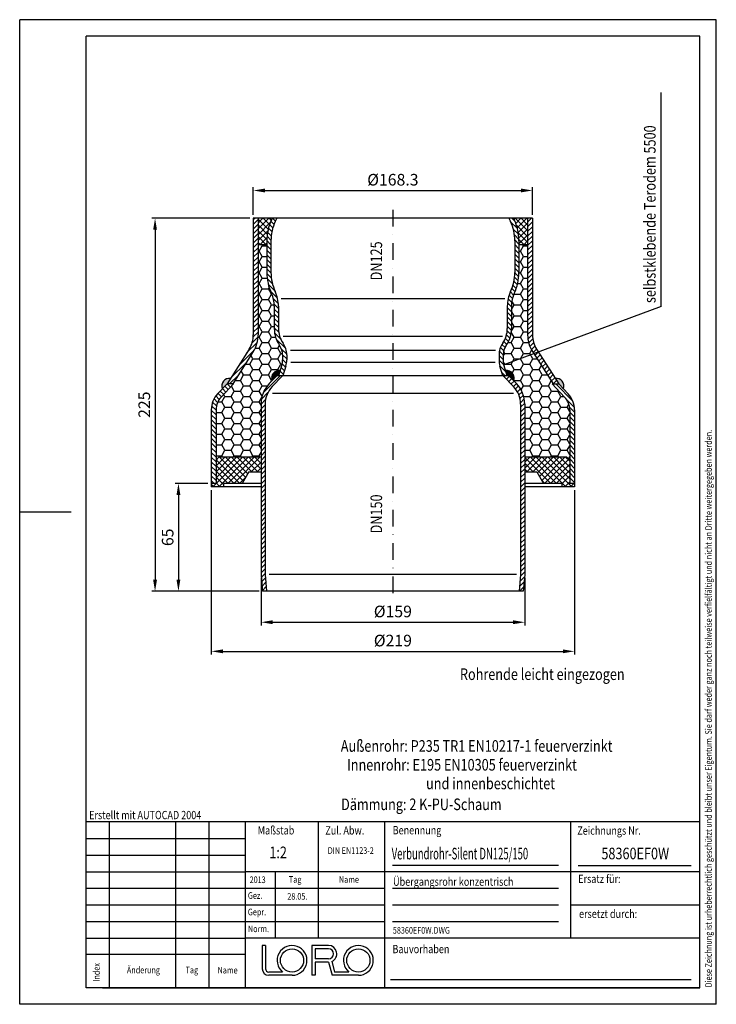
# Model space of a CAD drawing. Extents: x 0 to 420, y 0 to 594.
import ezdxf
from ezdxf.enums import TextEntityAlignment as Align

# ---------------------------------------------------------------- set-up
doc = ezdxf.new("R2010")
doc.units = 0
doc.header["$LTSCALE"] = 20
doc.header["$MEASUREMENT"] = 0
doc.linetypes.add('AUSGEZOGEN', pattern=[0])
doc.linetypes.add('STRICHPUNKT', pattern=[1, 0.5, -0.25, 0, -0.25])
doc.layers.get('DEFPOINTS').update_dxf_attribs({"linetype": 'AUSGEZOGEN'})
for name, color, linetype in [('BEM', 7, 'Continuous'), ('HILF', 2, 'Continuous'), ('MITTEL', 2, 'STRICHPUNKT'), ('SCHRAFF', 7, 'Continuous'), ('STEMPEL', 3, 'Continuous'), ('TEXT', 7, 'Continuous'), ('VOLL', 1, 'Continuous')]:
    doc.layers.add(name, color=color, linetype=linetype)
doc.styles.add('GREEKS', font='SIMPLEX.shx', dxfattribs={"width": 0.8})
doc.styles.get("Standard").update_dxf_attribs({"font": 'simplex.shx', "width": 0.8})
doc.dimstyles.get("Standard").update_dxf_attribs({"dimtxt": 0.18, "dimasz": 0.18, "dimexe": 0.18, "dimexo": 0.0625, "dimgap": 0.09, "dimtad": 0, "dimtih": 1, "dimtoh": 1, "dimdec": 4, "dimzin": 0, "dimdsep": 46, "dimtxsty": 'STANDARD', "dimcen": 0.09, "dimadec": 0, "dimazin": 0, "dimtfac": 1, "dimtdec": 4, "dimtofl": 0, "dimtmove": 0, "dimatfit": 3, "dimfxl": 1, "dimtolj": 1, "dimtzin": 0, "dimarcsym": 0})
pattern_1 = [(45, (0, -29.525), (-1.4142136, 1.4142136), [])]
pattern_2 = [(135, (0, -29.525), (-1.4142136, -1.4142136), [])]

# ---------------------------------------------------------------- blocks, each defined once
blk = doc.blocks.new('LOGO')
for p, q in [((2.6, -4.77), (2.6, -11.77)), ((3.6, -4.77), (2.6, -4.77)), ((3.6, -4.77), (3.6, -11.77)), ((17.6, -4.77), (17.6, -13.77)), ((22.6, -4.77), (17.6, -4.77)), ((22.6, -5.77), (18.6, -5.77)), ((18.6, -5.77), (18.6, -8.77)), ((22.6, -8.77), (18.6, -8.77)), ((22.6, -9.77), (18.6, -9.77)), ((18.6, -9.77), (18.6, -13.77)), ((22.6, -9.77), (23.67, -13.77)), ((23.57, -9.51), (24.44, -12.77)), ((8.77, -12.77), (4.6, -12.77)), ((11.6, -13.77), (4.6, -13.77)), ((18.6, -13.77), (17.6, -13.77)), ((31.6, -13.77), (23.67, -13.77)), ((28.77, -12.77), (24.44, -12.77))]:
    blk.add_line(p, q)
for centre in [(11.6, -9.27), (31.6, -9.27)]:
    blk.add_circle(centre, 3.5)
for centre, radius, start, end in [((11.6, -9.27), 4.5, 270, 231.0576), ((22.6, -7.27), 2.5, 270, 270), ((22.6, -7.27), 2.5, 293.1162, 90), ((22.6, -7.27), 1.5, 270, 90), ((31.6, -9.27), 4.5, 270, 231.0576), ((4.6, -11.77), 2, 180, 270), ((4.6, -11.77), 1, 180, 270)]:
    blk.add_arc(centre, radius, start, end)
blk = doc.blocks.new('*X1')
at = {"color": 0}
for p, q in [((154.32, 343.34), (153.12, 344.54)), ((154.39, 343.41), (153.14, 344.66)), ((154.46, 343.48), (153.16, 344.78)), ((154.53, 343.56), (153.19, 344.9)), ((154.6, 343.63), (153.22, 345.01)), ((154.67, 343.7), (153.25, 345.12)), ((154.74, 343.77), (153.28, 345.23)), ((154.8, 343.85), (153.32, 345.33)), ((154.87, 343.92), (153.36, 345.44)), ((154.94, 343.99), (153.4, 345.54)), ((155.01, 344.06), (153.44, 345.64)), ((155.08, 344.14), (153.48, 345.74)), ((155.15, 344.21), (153.53, 345.83)), ((155.22, 344.28), (153.57, 345.93)), ((155.29, 344.35), (153.62, 346.02)), ((155.36, 344.43), (153.67, 346.11)), ((155.43, 344.5), (153.73, 346.2)), ((155.49, 344.57), (153.78, 346.29)), ((155.56, 344.64), (153.84, 346.37)), ((155.63, 344.72), (153.89, 346.46)), ((155.7, 344.79), (153.95, 346.54)), ((155.77, 344.86), (154.01, 346.62)), ((155.84, 344.93), (154.07, 346.7)), ((155.91, 345.01), (154.14, 346.78)), ((155.98, 345.08), (154.2, 346.85)), ((156.05, 345.15), (154.27, 346.93)), ((156.11, 345.22), (154.34, 347)), ((156.24, 345.24), (154.41, 347.07)), ((156.38, 345.24), (154.48, 347.14)), ((156.52, 345.24), (154.55, 347.21)), ((156.66, 345.24), (154.62, 347.28)), ((156.8, 345.24), (154.7, 347.35)), ((156.94, 345.24), (154.78, 347.41)), ((157.08, 345.24), (154.86, 347.47)), ((157.15, 345.32), (154.94, 347.53)), ((157.19, 345.42), (155.02, 347.59)), ((157.22, 345.53), (155.1, 347.65)), ((157.26, 345.64), (155.19, 347.71)), ((157.29, 345.75), (155.27, 347.76)), ((157.32, 345.85), (155.36, 347.82)), ((157.36, 345.96), (155.45, 347.87)), ((157.39, 346.07), (155.54, 347.92)), ((157.42, 346.18), (155.64, 347.97)), ((157.46, 346.29), (155.73, 348.01)), ((157.49, 346.39), (155.83, 348.06)), ((157.53, 346.5), (155.93, 348.1)), ((157.56, 346.61), (156.03, 348.14)), ((157.59, 346.72), (156.13, 348.18)), ((157.63, 346.82), (156.24, 348.21)), ((157.66, 346.93), (156.34, 348.25)), ((157.69, 347.04), (156.45, 348.28)), ((157.73, 347.15), (156.56, 348.31)), ((157.76, 347.25), (156.68, 348.34)), ((157.79, 347.36), (156.79, 348.36)), ((157.83, 347.47), (156.91, 348.39)), ((157.86, 347.58), (157.03, 348.41)), ((157.9, 347.69), (157.16, 348.42)), ((157.93, 347.79), (157.28, 348.44)), ((157.96, 347.9), (157.42, 348.45)), ((158, 348.01), (157.55, 348.46)), ((158.03, 348.12), (157.69, 348.46)), ((158.06, 348.22), (157.83, 348.46)), ((158.1, 348.33), (157.98, 348.45)), ((299.19, 343.43), (294.17, 348.44)), ((299.18, 343.3), (294.18, 348.3)), ((299.17, 343.17), (294.24, 348.09)), ((299.2, 343.56), (294.31, 348.45)), ((299.15, 343.05), (294.31, 347.89)), ((299.13, 342.93), (294.37, 347.68)), ((299.1, 342.81), (294.43, 347.48)), ((299.21, 343.7), (294.44, 348.46)), ((299.08, 342.69), (294.5, 347.27)), ((299.05, 342.58), (294.56, 347.07)), ((299.21, 343.84), (294.58, 348.46)), ((299.02, 342.47), (294.63, 346.86)), ((296.1, 345.24), (294.69, 346.65)), ((299.2, 343.98), (294.73, 348.45)), ((295.96, 345.24), (294.76, 346.45)), ((295.82, 345.24), (294.82, 346.24)), ((299.19, 344.13), (294.88, 348.45)), ((295.68, 345.24), (294.88, 346.04)), ((295.54, 345.24), (294.95, 345.83)), ((295.39, 345.24), (295.01, 345.63)), ((299.18, 344.29), (295.03, 348.43)), ((295.25, 345.24), (295.08, 345.42)), ((299.16, 344.45), (295.2, 348.41)), ((299.13, 344.62), (295.36, 348.39)), ((299.1, 344.79), (295.54, 348.35)), ((299.05, 344.98), (295.73, 348.3)), ((299, 345.18), (295.93, 348.25)), ((298.92, 345.39), (296.14, 348.18)), ((298.83, 345.63), (296.37, 348.08)), ((298.71, 345.89), (296.64, 347.96)), ((298.98, 342.36), (296.71, 344.63)), ((298.53, 346.21), (296.95, 347.79)), ((298.22, 346.66), (297.41, 347.47)), ((154.05, 343.05), (153.06, 344.03)), ((153.98, 342.98), (153.06, 343.9)), ((153.91, 342.9), (153.06, 343.76)), ((153.84, 342.83), (153.06, 343.61)), ((154.12, 343.12), (153.07, 344.16)), ((153.77, 342.76), (153.07, 343.46)), ((154.18, 343.19), (153.08, 344.29)), ((153.7, 342.69), (153.08, 343.31)), ((154.25, 343.27), (153.1, 344.42)), ((153.63, 342.61), (153.1, 343.14)), ((153.56, 342.54), (153.13, 342.98)), ((153.5, 342.47), (153.16, 342.8)), ((153.43, 342.4), (153.21, 342.62)), ((153.36, 342.32), (153.26, 342.42))]:
    blk.add_line(p, q, dxfattribs=at)
blk = doc.blocks.new('*D2')
at = {"layer": 'BEM', "color": 0, "lineweight": -2, "transparency": 16777216}
for p, q in [((145.5, 257.23), (145.5, 228.49)), ((304.5, 257.23), (304.5, 228.49)), ((152.5, 230.49), (297.5, 230.49))]:
    blk.add_line(p, q, dxfattribs=at)
at = {"layer": 'BEM', "color": 0, "transparency": 16777216}
for points in [[(152.5, 231.66), (152.5, 229.33), (145.5, 230.49)], [(297.5, 231.66), (297.5, 229.33), (304.5, 230.49)]]:
    blk.add_solid(points, dxfattribs=at)
at = {"layer": 'DEFPOINTS', "color": 0, "transparency": 16777216}
for p in [(145.5, 259.23), (304.5, 259.23), (304.5, 230.49)]:
    blk.add_point(p, dxfattribs=at)
at = {"layer": 'BEM', "color": 1, "transparency": 16777216, "insert": (225, 236.99), "char_height": 7, "attachment_point": 5, "style": 'GREEKS'}
blk.add_mtext('\\A1;%%c159', dxfattribs=at)
blk = doc.blocks.new('*D5')
at = {"layer": 'BEM', "color": 0, "lineweight": -2, "transparency": 16777216}
for p, q in [((140.85, 476.23), (140.85, 492.96)), ((147.85, 490.96), (302.15, 490.96)), ((309.15, 476.23), (309.15, 492.96))]:
    blk.add_line(p, q, dxfattribs=at)
at = {"layer": 'BEM', "color": 0, "transparency": 16777216}
for points in [[(147.85, 492.13), (147.85, 489.79), (140.85, 490.96)], [(302.15, 492.13), (302.15, 489.79), (309.15, 490.96)]]:
    blk.add_solid(points, dxfattribs=at)
at = {"layer": 'DEFPOINTS', "color": 0, "transparency": 16777216}
for p in [(309.15, 490.96), (140.85, 474.23), (309.15, 474.23)]:
    blk.add_point(p, dxfattribs=at)
at = {"layer": 'BEM', "color": 1, "transparency": 16777216, "insert": (225, 497.46), "char_height": 7, "attachment_point": 5, "style": 'GREEKS'}
blk.add_mtext('\\A1;%%c168.3', dxfattribs=at)
blk = doc.blocks.new('*D7')
at = {"layer": 'BEM', "color": 0, "lineweight": -2, "transparency": 16777216}
for p, q in [((115.5, 310.23), (115.5, 210.94)), ((334.5, 310.23), (334.5, 210.94)), ((122.5, 212.94), (327.5, 212.94))]:
    blk.add_line(p, q, dxfattribs=at)
at = {"layer": 'BEM', "color": 0, "transparency": 16777216}
for points in [[(122.5, 214.11), (122.5, 211.78), (115.5, 212.94)], [(327.5, 214.11), (327.5, 211.78), (334.5, 212.94)]]:
    blk.add_solid(points, dxfattribs=at)
at = {"layer": 'DEFPOINTS', "color": 0, "transparency": 16777216}
for p in [(115.5, 312.23), (334.5, 312.23), (334.5, 212.94)]:
    blk.add_point(p, dxfattribs=at)
at = {"layer": 'BEM', "color": 1, "transparency": 16777216, "insert": (225, 219.44), "char_height": 7, "attachment_point": 5}
blk.add_mtext('\\A1;%%c219', dxfattribs=at)
blk = doc.blocks.new('*D11')
at = {"layer": 'BEM', "color": 0, "lineweight": -2, "transparency": 16777216}
for p, q in [((113.5, 314.23), (93.71, 314.23)), ((95.71, 307.23), (95.71, 256.23)), ((144.37, 249.23), (93.71, 249.23))]:
    blk.add_line(p, q, dxfattribs=at)
at = {"layer": 'BEM', "color": 0, "transparency": 16777216}
for points in [[(94.54, 307.23), (96.87, 307.23), (95.71, 314.23)], [(94.54, 256.23), (96.87, 256.23), (95.71, 249.23)]]:
    blk.add_solid(points, dxfattribs=at)
at = {"layer": 'DEFPOINTS', "color": 0, "transparency": 16777216}
for p in [(115.5, 314.23), (95.71, 249.23), (146.37, 249.23)]:
    blk.add_point(p, dxfattribs=at)
at = {"layer": 'BEM', "color": 1, "transparency": 16777216, "insert": (89.21, 281.73), "char_height": 7, "attachment_point": 5, "rotation": 90}
blk.add_mtext('\\A1;65', dxfattribs=at)
blk = doc.blocks.new('*D12')
at = {"layer": 'BEM', "color": 0, "lineweight": -2, "transparency": 16777216}
for p, q in [((138.85, 474.23), (79.61, 474.23)), ((81.61, 467.23), (81.61, 256.23)), ((144.37, 249.23), (79.61, 249.23))]:
    blk.add_line(p, q, dxfattribs=at)
at = {"layer": 'BEM', "color": 0, "transparency": 16777216}
for points in [[(80.44, 467.23), (82.78, 467.23), (81.61, 474.23)], [(80.44, 256.23), (82.78, 256.23), (81.61, 249.23)]]:
    blk.add_solid(points, dxfattribs=at)
at = {"layer": 'DEFPOINTS', "color": 0, "transparency": 16777216}
for p in [(140.85, 474.23), (81.61, 249.23), (146.37, 249.23)]:
    blk.add_point(p, dxfattribs=at)
at = {"layer": 'BEM', "color": 1, "transparency": 16777216, "insert": (75.11, 361.73), "char_height": 7, "attachment_point": 5, "rotation": 90}
blk.add_mtext('\\A1;225', dxfattribs=at)

msp = doc.modelspace()

# ---------------------------------------------------------------- hatches: boundary and pattern name
at = {"layer": 'SCHRAFF'}
h = msp.add_hatch(dxfattribs=at)
h.set_pattern_fill('_USER', color=256, scale=2, angle=45, style=0, pattern_type=0)
h.set_pattern_definition(pattern_1)
h.paths.add_polyline_path([(306.25, 403.876, 0.1422084), (309.188, 393.756), (321.566, 374.231), (325, 374.231), (311.637, 395.309, -0.1422084), (309.15, 403.876), (309.15, 474.231), (306.25, 474.231)])
h.paths.add_polyline_path([(143.75, 474.231), (140.85, 474.231), (140.85, 403.876, -0.1422084), (138.363, 395.309), (125, 374.231), (128.434, 374.231), (140.812, 393.756, 0.1422084), (143.75, 403.876)])
h = msp.add_hatch(dxfattribs=at)
h.set_pattern_fill('NET', color=256, scale=20, angle=45, style=0)
h.set_pattern_definition([(45, (0, -29.525), (-1.767767, 1.767767), []), (135, (0, -29.525), (-1.767767, -1.767767), [])])
h.paths.add_polyline_path([(301, 460.629), (301, 458.231), (306.25, 458.231), (306.25, 474.231), (297.758, 474.231), (298.189, 473.308, -0.1095178)])
h.paths.add_polyline_path([(151.811, 473.308), (152.242, 474.231), (143.75, 474.231), (143.75, 458.231), (149, 458.231), (149, 460.629, -0.1095178)])
h = msp.add_hatch(dxfattribs=at)
h.set_pattern_fill('_USER', color=256, scale=2, angle=135, style=0, pattern_type=0)
h.set_pattern_definition(pattern_2)
h.paths.add_polyline_path([(301, 460.629, 0.1095178), (298.189, 473.308), (297.758, 474.231), (295, 474.231), (295.923, 472.251, -0.1095178), (298.5, 460.629), (298.5, 441.522, -0.1102736), (295.889, 429.826, 0.1085781), (294, 421.231), (294, 407.7, -0.1528962), (291.232, 398.86, 0.1528962), (289, 391.731), (289, 388.758, 0.0758663), (289.569, 385.029), (291.381, 379.231), (294, 379.231), (291.955, 385.775, -0.0758663), (291.5, 388.758), (291.5, 391.731, -0.1528962), (293.286, 397.435, 0.1528962), (296.5, 407.7), (296.5, 421.231, -0.1095494), (298.187, 428.841, 0.1095494), (301, 441.522), (301, 441.522)])
h.paths.add_polyline_path([(151.5, 460.629, -0.1095178), (154.077, 472.251), (155, 474.231), (152.242, 474.231), (151.811, 473.308, 0.1095178), (149, 460.629), (149, 441.522), (149, 441.522, 0.1095494), (151.813, 428.841, -0.1095494), (153.5, 421.231), (153.5, 407.7, 0.1528962), (156.714, 397.435, -0.1528962), (158.5, 391.731), (158.5, 388.758, -0.0758663), (158.045, 385.775), (156, 379.231), (158.619, 379.231), (160.431, 385.029, 0.0758663), (161, 388.758), (161, 391.731, 0.1528962), (158.768, 398.86, -0.1528962), (156, 407.7), (156, 421.231, 0.1085781), (154.111, 429.826, -0.1102736), (151.5, 441.522)])
h = msp.add_hatch(dxfattribs=at)
h.set_pattern_fill('HONEY', color=256, scale=30, style=0)
h.set_pattern_definition([(0, (0, -29.525), (5.625, 3.247595), [3.75, -7.5]), (120, (0, -29.525), (-5.625, 3.247595), [3.75, -7.5]), (60, (0, -29.525), (1e-08, 6.49519), [-7.5, 3.75])])
h.paths.add_polyline_path([(306.25, 403.876), (306.25, 458.231), (301, 458.231), (301, 441.522), (301, 441.522, -0.1095494), (298.187, 428.841, 0.1095494), (296.5, 421.231), (296.5, 407.7, -0.1528962), (293.286, 397.435, 0.1528962), (291.5, 391.731), (291.5, 388.758, 0.0758663), (291.955, 385.775), (293.001, 382.428, -0.5427069), (297.821, 376.262), (299.55, 374.442, -0.1922583), (304.5, 362.044), (304.5, 330.231), (329.75, 330.231), (331.6, 328.381), (331.6, 358.642, 0.1922583), (328.547, 366.287), (321, 374.231), (321.566, 374.231), (309.188, 393.756, -0.1422084)])
h.paths.add_polyline_path([(150.45, 374.442), (152.179, 376.262, -0.5427069), (156.999, 382.428), (158.045, 385.775, 0.0758663), (158.5, 388.758), (158.5, 391.731, 0.1528962), (156.714, 397.435, -0.1528962), (153.5, 407.7), (153.5, 421.231, 0.1095494), (151.813, 428.841, -0.1095494), (149, 441.522), (149, 441.522), (149, 458.231), (143.75, 458.231), (143.75, 403.876, -0.1422084), (140.812, 393.756), (128.434, 374.231), (129, 374.231), (121.453, 366.287, 0.1922583), (118.4, 358.642), (118.4, 328.381), (120.25, 330.231), (145.5, 330.231), (145.5, 362.044, -0.1922583)])
h = msp.add_hatch(dxfattribs=at)
h.set_pattern_fill('_USER', color=256, scale=2, angle=135, style=0, pattern_type=0)
h.set_pattern_definition(pattern_2)
h.paths.add_polyline_path([(331.6, 314.231), (334.5, 314.231), (334.5, 358.642, 0.1922583), (330.65, 368.284), (325, 374.231), (321, 374.231), (328.547, 366.287, -0.1922583), (331.6, 358.642)])
h.paths.add_polyline_path([(118.4, 358.642, -0.1922583), (121.453, 366.287), (129, 374.231), (125, 374.231), (119.35, 368.284, 0.1922583), (115.5, 358.642), (115.5, 314.231), (118.4, 314.231)])
h = msp.add_hatch(dxfattribs=at)
h.set_pattern_fill('NET', color=256, scale=0.1, style=0)
h.set_pattern_definition([(0, (0, -29.525088), (0, 0.0125), []), (90, (0, -29.525088), (-0.0125, 0), [])])
h.paths.add_polyline_path([(322.858, 377.61), (325, 374.231), (327.755, 371.331, 0.5807469)])
h.paths.add_polyline_path([(127.142, 377.61, 0.5807469), (122.245, 371.331), (125, 374.231)])
h = msp.add_hatch(dxfattribs=at)
h.set_pattern_fill('_USER', color=256, scale=2, angle=45, style=0, pattern_type=0)
h.set_pattern_definition(pattern_1)
h.paths.add_polyline_path([(302, 259.231), (301.125, 249.231), (303.635, 249.231), (304.5, 259.122), (304.5, 362.044, 0.1922583), (299.55, 374.442), (295, 379.231), (291.552, 379.231), (297.737, 372.72, -0.1922583), (302, 362.044)])
h.paths.add_polyline_path([(148, 362.044, -0.1922583), (152.263, 372.72), (158.448, 379.231), (155, 379.231), (150.45, 374.442, 0.1922583), (145.5, 362.044), (145.5, 259.122), (146.365, 249.231), (148.875, 249.231), (148, 259.231)])
h = msp.add_hatch(dxfattribs=at)
h.set_pattern_fill('NET', color=256, scale=20, angle=45, style=0)
h.set_pattern_definition([(45, (8.9601, 56.2431), (-1.767767, 1.767767), []), (135, (8.9601, 56.2431), (-1.767767, -1.767767), [])])
h.paths.add_polyline_path([(331.6, 328.381), (329.75, 330.231), (304.5, 330.231), (304.5, 321.231), (311.8, 321.231), (315.841, 314.231), (327, 314.231), (327, 312.231), (334.5, 312.231), (334.5, 314.231), (331.6, 314.231)])
h.paths.add_polyline_path([(145.5, 330.231), (120.25, 330.231), (118.4, 328.381), (118.4, 314.231), (115.5, 314.231), (115.5, 312.231), (123.1, 312.231), (123.1, 314.231), (134.159, 314.231), (138.2, 321.231), (145.5, 321.231)])

# ---------------------------------------------------------------- linework, layer by layer
at = {"layer": 'DEFPOINTS', "color": 0, "linetype": 'ByBlock'}
for p in [(123.1, 314.231), (123.1, 312.231), (134.159, 314.231), (315.841, 314.231), (315.841, 314.231), (315.841, 314.231), (317, 314.231), (327, 312.231), (327, 312.231)]:
    msp.add_point(p, dxfattribs=at)
at = {"layer": 'HILF'}
for p, q in [((0, 0), (0, 594)), ((420, 594), (0, 594)), ((420, 0), (420, 594)), ((157.55, 425.708), (292.45, 425.708)), ((158.819, 403.069), (291.181, 403.069)), ((163.199, 394.719), (286.801, 394.719)), ((286.578, 387.231), (163.422, 387.231)), ((152.344, 368.719), (297.656, 368.719)), ((31.088, 297), (0, 297)), ((40, 100), (136, 100)), ((40, 90), (136, 90)), ((224.774, 84.038), (324.835, 84.038)), ((336.724, 83.78), (404.859, 83.78)), ((40, 80), (136, 80)), ((40, 70), (136, 70)), ((136, 70), (220, 70)), ((224.774, 70), (324.835, 70)), ((40, 60), (136, 60)), ((136, 60), (220, 60)), ((224.774, 60), (324.835, 60)), ((40, 50), (136, 50)), ((136, 50), (220, 50)), ((224.774, 50), (324.835, 50)), ((40, 40), (136, 40)), ((223.491, 14.894), (404.859, 14.894)), ((420, 0), (0, 0))]:
    msp.add_line(p, q, dxfattribs=at)
at = {"layer": 'HILF', "linetype": 'Continuous'}
msp.add_line((299.49, 259.231), (150.51, 259.231), dxfattribs=at)
at = {"layer": 'MITTEL'}
msp.add_line((225, 479.231), (225, 244.231), dxfattribs=at)
at = {"layer": 'SCHRAFF'}
for centre, radius, start, end in [((156.593, 377.778), 4.668, 85.00872, 198.964673), ((293.407, 377.778), 4.668, 341.035327, 94.99128), ((126.485, 373.073), 4.584, 81.75556, 202.338544), ((323.515, 373.073), 4.584, 337.661456, 98.24444)]:
    msp.add_arc(centre, radius, start, end, dxfattribs=at)
at = {"layer": 'STEMPEL'}
for p, q in [((40, 10), (40, 584)), ((410, 584), (40, 584)), ((410, 10), (410, 584)), ((309.15, 474.231), (140.85, 474.231)), ((140.85, 474.231), (140.85, 403.876)), ((143.75, 474.231), (143.75, 403.876)), ((152.242, 474.231), (151.811, 473.308)), ((155, 474.231), (154.077, 472.251)), ((295, 474.231), (295.923, 472.251)), ((297.758, 474.231), (298.189, 473.308)), ((306.25, 474.231), (306.25, 403.876)), ((309.15, 474.231), (309.15, 403.876)), ((149, 458.231), (143.75, 458.231)), ((149, 460.629), (149, 441.522)), ((151.5, 460.629), (151.5, 441.522)), ((298.5, 460.629), (298.5, 441.522)), ((301, 460.629), (301, 441.522)), ((306.25, 458.231), (301, 458.231)), ((149, 441.522), (149, 441.522)), ((301, 441.522), (301, 441.522)), ((153.5, 421.231), (153.5, 407.7)), ((156, 421.231), (156, 407.7)), ((294, 421.231), (294, 407.7)), ((296.5, 421.231), (296.5, 407.7)), ((138.363, 395.309), (125, 374.231)), ((140.812, 393.756), (128.434, 374.231)), ((309.188, 393.756), (321.566, 374.231)), ((311.637, 395.309), (325, 374.231)), ((158.5, 391.731), (158.5, 388.758)), ((161, 391.731), (161, 388.758)), ((289, 391.731), (289, 388.758)), ((291.5, 391.731), (291.5, 388.758)), ((158.045, 385.775), (156, 379.231)), ((160.431, 385.029), (158.619, 379.231)), ((291.381, 379.231), (289.569, 385.029)), ((294, 379.231), (291.955, 385.775)), ((125, 374.231), (119.35, 368.284)), ((129, 374.231), (121.453, 366.287)), ((155, 379.231), (150.45, 374.442)), ((158.448, 379.231), (152.263, 372.72)), ((295, 379.231), (155, 379.231)), ((297.737, 372.72), (291.552, 379.231)), ((299.55, 374.442), (295, 379.231)), ((321, 374.231), (328.547, 366.287)), ((325, 374.231), (330.65, 368.284)), ((115.5, 358.642), (115.5, 312.231)), ((118.4, 358.642), (118.4, 314.231)), ((331.6, 358.642), (331.6, 314.231)), ((334.5, 358.642), (334.5, 312.231)), ((118.4, 328.381), (120.25, 330.231)), ((120.25, 330.231), (145.5, 330.231)), ((304.5, 330.231), (329.75, 330.231)), ((331.6, 328.381), (329.75, 330.231)), ((138.2, 321.231), (134.159, 314.231)), ((138.2, 321.231), (145.5, 321.231)), ((304.5, 321.231), (311.8, 321.231)), ((311.8, 321.231), (315.841, 314.231)), ((145.5, 312.231), (115.5, 312.231)), ((145.5, 314.231), (123.1, 314.231)), ((123.1, 312.231), (123.1, 314.231)), ((327, 314.231), (304.5, 314.231)), ((334.5, 312.231), (304.5, 312.231)), ((327, 312.231), (327, 314.231)), ((145.51, 259.014), (146.365, 249.231)), ((148, 259.231), (148.875, 249.231)), ((302, 259.231), (301.125, 249.231)), ((304.49, 259.014), (303.635, 249.231)), ((410, 110), (40, 110)), ((136, 110), (136, 10)), ((220, 110), (220, 10)), ((332, 110), (332, 40)), ((410, 80), (136, 80)), ((410, 40), (136, 40)), ((136, 30), (40, 30)), ((410, 10), (40, 10)), ((50, 10), (410, 10))]:
    msp.add_line(p, q, dxfattribs=at)
at = {"layer": 'STEMPEL', "linetype": 'Continuous'}
for p, q in [((129, 374.231), (125, 374.231)), ((321, 374.231), (325, 374.231)), ((145.5, 362.044), (145.5, 259.231)), ((148, 362.044), (148, 259.231)), ((302, 362.044), (302, 259.231)), ((304.5, 362.044), (304.5, 259.231)), ((118.4, 314.231), (115.5, 314.231)), ((334.5, 314.231), (331.6, 314.231)), ((303.635, 249.231), (146.365, 249.231))]:
    msp.add_line(p, q, dxfattribs=at)
at = {"layer": 'STEMPEL'}
for centre, radius, start, end in [((179, 460.629), 30, 155, 180), ((179, 460.629), 27.5, 155, 180), ((271, 460.629), 27.5, 0, 25), ((271, 460.629), 30, 0, 25), ((179, 441.522), 30, 180, 205.007158), ((179, 441.522), 27.5, 180, 204.843169), ((271, 441.522), 27.5, 335.156831, 0), ((271, 441.522), 30, 334.992842, 0), ((135.5, 421.231), 18, 0, 25.007158), ((135.5, 421.231), 20.5, 0, 25.227144), ((314.5, 421.231), 20.5, 154.772856, 180), ((314.5, 421.231), 18, 154.992842, 180), ((171.5, 407.7), 18, 180, 214.771944), ((171.5, 407.7), 15.5, 180, 214.771944), ((278.5, 407.7), 15.5, 325.228056, 0), ((278.5, 407.7), 18, 325.228056, 0), ((124.85, 403.876), 16, 327.625303, 0), ((124.85, 403.876), 18.9, 327.625303, 0), ((148.5, 391.731), 12.5, 0, 34.771944), ((301.5, 391.731), 12.5, 145.228056, 180), ((325.15, 403.876), 18.9, 180, 212.374697), ((325.15, 403.876), 16, 180, 212.374697), ((148.5, 391.731), 10, 0, 34.771944), ((301.5, 391.731), 10, 145.228056, 180), ((148.5, 388.758), 10, 342.645975, 0), ((148.5, 388.758), 12.5, 342.645975, 0), ((301.5, 388.758), 12.5, 180, 197.354025), ((301.5, 388.758), 10, 180, 197.354025), ((163.5, 362.044), 18, 136.468801, 180), ((286.5, 362.044), 18, 0, 43.531199), ((129.5, 358.642), 14, 136.468801, 180), ((163.5, 362.044), 15.5, 136.468801, 180), ((286.5, 362.044), 15.5, 0, 43.531199), ((320.5, 358.642), 14, 0, 43.531199), ((129.5, 358.642), 11.1, 136.468801, 180), ((320.5, 358.642), 11.1, 0, 43.531199)]:
    msp.add_arc(centre, radius, start, end, dxfattribs=at)
at = {"layer": 'TEXT', "color": 2}
for q in [(386.803, 550.172), (291.955, 385.775)]:
    msp.add_line((386.803, 420.936), q, dxfattribs=at)
at = {"layer": 'VOLL'}
for p, q in [((54, 110), (54, 10)), ((94, 110), (94, 10)), ((114, 110), (114, 10)), ((180, 110), (180, 40)), ((154, 80), (154, 40)), ((332, 60), (410, 60))]:
    msp.add_line(p, q, dxfattribs=at)

# ---------------------------------------------------------------- block references
at = {"layer": 'SCHRAFF'}
msp.add_blockref('*X1', (-1.132, 33.987), dxfattribs=at)
at = {"layer": 'STEMPEL', "xscale": 2, "yscale": 2, "zscale": 2}
msp.add_blockref('LOGO', (140.996, 45.021), dxfattribs=at)

# ---------------------------------------------------------------- texts
at = {"layer": 'TEXT', "color": 1, "style": 'GREEKS', "width": 0.8}
for s, p in [('selbstklebende Terodem 5500', (383.424, 423.056)), ('DN125', (218.509, 436.758)), ('DN150', (218.509, 284.088))]:
    msp.add_text(s, height=7, rotation=90, dxfattribs=at).set_placement(p)
at = {"layer": 'TEXT', "style": 'GREEKS', "width": 0.8}
for s, p in [('Diese Zeichnung ist urheberrechtlich geschützt und bleibt unser Eigentum. Sie darf weder ganz noch teilweise verfielfältigt und nicht an Dritte weitergegeben werden.', (417.302, 10.168)), ('Index', (48.266, 13.655))]:
    msp.add_text(s, height=4, rotation=90, dxfattribs=at).set_placement(p)
at = {"layer": 'TEXT', "color": 1, "style": 'GREEKS'}
for s, width, p in [('Rohrende leicht eingezogen', 0.8, (265.444, 195.656)), ('Außenrohr: P235 TR1 EN10217-1 feuerverzinkt', 0.8, (193.603, 152.364)), ('Innenrohr: E195 EN10305 feuerverzinkt', 0.8, (197.376, 141.011)), ('und innenbeschichtet', 0.8, (245.03, 129.742)), ('Dämmung: 2 K-PU-Schaum', 0.8, (193.774, 117.147)), ('1:2', 0.8, (150.501, 88.149)), ('Verbundrohr-Silent DN125/150', 0.6, (224.291, 87.417))]:
    msp.add_text(s, height=7, dxfattribs=dict(at, width=width)).set_placement(p)
at = {"layer": 'TEXT', "style": 'GREEKS', "width": 0.8}
for s, height, p in [('Erstellt mit AUTOCAD 2004', 5, (41.855, 111.672)), ('Maßstab', 5, (143.516, 102.462)), ('Zul. Abw.', 5, (184.286, 102.418)), ('Benennung', 5, (224.878, 102.549)), ('Zeichnungs Nr.', 5, (336.179, 102.313)), ('Tag', 4, (162.331, 73.319)), ('Name', 4, (192.463, 73.31)), ('Übergangsrohr konzentrisch', 5, (225.13, 71.503)), ('Ersatz für:', 5, (336.724, 73.181)), ('2013', 4, (138.622, 73.14)), ('Gez.', 4, (137.584, 63.63)), ('Gepr.', 4, (137.552, 53.689)), ('ersetzt durch:', 5, (337.24, 52.074)), ('Norm.', 4, (137.601, 43.529)), ('58360EF0W.DWG', 4, (224.984, 42.63)), ('Bauvorhaben', 5, (224.742, 30.846))]:
    msp.add_text(s, height=height, dxfattribs=at).set_placement(p)
for s, p in [('DIN EN1123-2', (199.617, 90.764)), ('28.05.', (167.409, 63.108)), ('Änderung', (74.605, 18.674)), ('Tag', (103.827, 18.672)), ('Name', (125.336, 18.593))]:
    msp.add_text(s, height=4, dxfattribs=at).set_placement(p, align=Align.CENTER)
at = {"layer": 'TEXT', "color": 1, "style": 'GREEKS', "width": 0.8}
msp.add_text('58360EF0W', height=7, dxfattribs=at).set_placement((371.152, 87.487), align=Align.CENTER)

# ---------------------------------------------------------------- dimensions: what is measured, and where the dimension line sits
at = {"layer": 'BEM'}
for base, p1, p2, override, picture, middle in [((309.15, 490.961), (140.85, 474.231), (309.15, 474.231), {"dimscale": 2, "dimtxt": 3.5, "dimasz": 3.5, "dimexe": 1, "dimexo": 1, "dimgap": 1.5, "dimtad": 1, "dimtih": 0, "dimtoh": 0, "dimdec": 2, "dimzin": 8, "dimtxsty": 'GREEKS', "dimcen": 1.5, "dimclrt": 1, "dimadec": 2, "dimazin": 2, "dimtfac": 0.514286, "dimtdec": 2, "dimtofl": 1, "dimatfit": 0, "dimtzin": 8}, '*D5', (225, 497.461)), ((334.5, 212.944), (115.5, 312.231), (334.5, 312.231), {"dimscale": 2, "dimtxt": 3.5, "dimasz": 3.5, "dimexe": 1, "dimexo": 1, "dimgap": 1.5, "dimtad": 1, "dimtih": 0, "dimtoh": 0, "dimdec": 2, "dimzin": 8, "dimcen": 1.5, "dimclrt": 1, "dimadec": 2, "dimazin": 2, "dimtfac": 0.514286, "dimtdec": 2, "dimtofl": 1, "dimtzin": 8}, '*D7', (225, 219.444)), ((304.5, 230.493), (145.5, 259.231), (304.5, 259.231), {"dimscale": 2, "dimtxt": 3.5, "dimasz": 3.5, "dimexe": 1, "dimexo": 1, "dimgap": 1.5, "dimtad": 1, "dimtih": 0, "dimtoh": 0, "dimdec": 2, "dimzin": 8, "dimtxsty": 'GREEKS', "dimcen": 1.5, "dimclrt": 1, "dimadec": 2, "dimazin": 2, "dimtfac": 0.514286, "dimtdec": 2, "dimtofl": 1, "dimatfit": 0, "dimtzin": 8}, '*D2', (225, 236.993))]:
    dim = msp.add_linear_dim(base=base, p1=p1, p2=p2, text='%%c<>', dimstyle='Standard', override=override, dxfattribs=at)
    dim.commit()
    dim.dimension.update_dxf_attribs({"geometry": picture, "text_midpoint": middle})
for base, p1, override, picture, middle in [((81.609, 249.231), (140.85, 474.231), {"dimscale": 2, "dimtxt": 3.5, "dimasz": 3.5, "dimexe": 1, "dimexo": 1, "dimgap": 1.5, "dimtad": 1, "dimtih": 0, "dimtoh": 0, "dimdec": 2, "dimzin": 8, "dimcen": 1.5, "dimclrt": 1, "dimadec": 2, "dimazin": 2, "dimtfac": 0.514286, "dimtdec": 2, "dimtofl": 1, "dimtzin": 8}, '*D12', (75.109, 361.731)), ((95.707, 249.231), (115.5, 314.231), {"dimscale": 2, "dimtxt": 3.5, "dimasz": 3.5, "dimexe": 1, "dimexo": 1, "dimgap": 1.5, "dimtad": 1, "dimtih": 0, "dimtoh": 0, "dimdec": 2, "dimzin": 8, "dimcen": 1.5, "dimclrt": 1, "dimadec": 2, "dimazin": 2, "dimtfac": 0.514286, "dimtdec": 2, "dimtofl": 1, "dimtmove": 1, "dimtzin": 8}, '*D11', (89.207, 281.731))]:
    dim = msp.add_linear_dim(base=base, p1=p1, p2=(146.365, 249.231), angle=90, dimstyle='Standard', override=override, dxfattribs=at)
    dim.commit()
    dim.dimension.update_dxf_attribs({"geometry": picture, "text_midpoint": middle})

doc.saveas('drawing.dxf')
